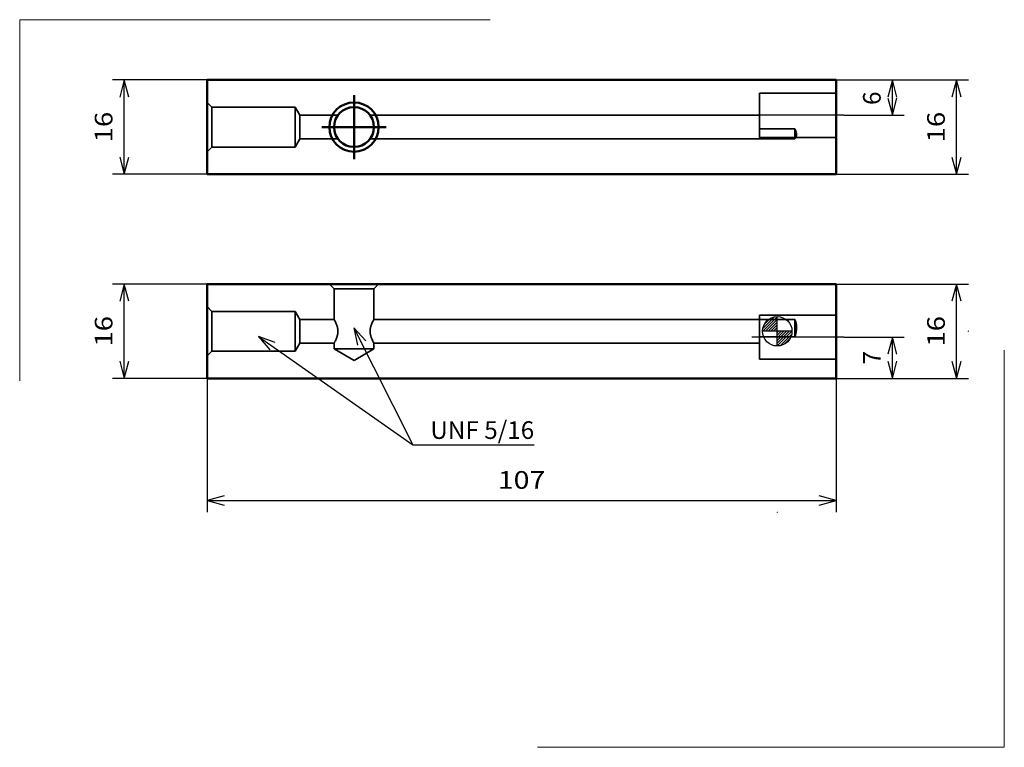
# Model space of a CAD drawing. Units: millimetres. Extents: x -129 to 1845, y -3036 to 55.
import ezdxf
from ezdxf.enums import TextEntityAlignment as Align
from ezdxf.lldxf.tags import DXFTag

# ---------------------------------------------------------------- set-up
doc = ezdxf.new("R2010")
doc.units = ezdxf.units.MM
doc.header["$LTSCALE"] = 0.2
for name, color, linetype, lineweight in [('1', 4, 'Continuous', 50), ('2', 7, 'Continuous', 25), ('4', 2, 'CENTER2', 25), ('INFTOTAL', 9, 'Continuous', 18), ('SK1', 4, 'Continuous', 50), ('SK2', 7, 'Continuous', 25), ('SK3', 1, 'HIDDEN', 35), ('SKVIEW1', 4, 'Continuous', 50), ('SKVIEW2', 7, 'Continuous', 25), ('SKVIEW3', 1, 'HIDDEN', 35), ('SKVIEW4', 2, 'CENTER2', 25)]:
    doc.layers.add(name, color=color, linetype=linetype, lineweight=lineweight)
doc.styles.get("Standard").update_dxf_attribs({"font": 'monos.ttf'})
tags = doc.linetypes.add('CENTER2', pattern=[28.575, 19.05, -3.175, 3.175, -3.175]).pattern_tags.tags
tags[10:11] = [DXFTag(74, 4), DXFTag(75, 0), DXFTag(340, '0'), DXFTag(46, 1.0), DXFTag(50, 0.0), DXFTag(44, 0.0), DXFTag(45, 0.0)]
tags[8:9] = [DXFTag(74, 4), DXFTag(75, 0), DXFTag(340, '0'), DXFTag(46, 1.0), DXFTag(50, 0.0), DXFTag(44, 0.0), DXFTag(45, 0.0)]
tags[6:7] = [DXFTag(74, 4), DXFTag(75, 0), DXFTag(340, '0'), DXFTag(46, 1.0), DXFTag(50, 0.0), DXFTag(44, 0.0), DXFTag(45, 0.0)]
tags[4:5] = [DXFTag(74, 4), DXFTag(75, 0), DXFTag(340, '0'), DXFTag(46, 1.0), DXFTag(50, 0.0), DXFTag(44, 0.0), DXFTag(45, 0.0)]
tags = doc.linetypes.add('HIDDEN', pattern=[9.525, 6.35, -3.175]).pattern_tags.tags
tags[6:7] = [DXFTag(74, 4), DXFTag(75, 0), DXFTag(340, '0'), DXFTag(46, 1.0), DXFTag(50, 0.0), DXFTag(44, 0.0), DXFTag(45, 0.0)]
tags[4:5] = [DXFTag(74, 4), DXFTag(75, 0), DXFTag(340, '0'), DXFTag(46, 1.0), DXFTag(50, 0.0), DXFTag(44, 0.0), DXFTag(45, 0.0)]

# ---------------------------------------------------------------- blocks, each defined once
blk = doc.blocks.new('CERO_POINT')
at = {"layer": 'SK2'}
h = blk.add_hatch(dxfattribs=at)
h.set_pattern_fill('ANSI31', color=256, scale=0.1, angle=180, style=0)
h.set_pattern_definition([(225, (5.17098, 0), (0.224506, -0.224506), [])])
h.paths.add_polyline_path([(0, -2.5, 0.414214), (2.5, 0), (0, 0)])
h.paths.add_polyline_path([(0, 0), (0, 2.5, 0.414214), (-2.5, 0)])
for p, q in [((0, -2.5), (0, 2.5)), ((2.5, 0), (-2.5, 0)), ((0.09, 0), (-0.09, 0)), ((0, 0.09), (0, -0.09))]:
    blk.add_line(p, q, dxfattribs=at)
blk.add_circle((0, 0), 2.5, dxfattribs=at)
blk = doc.blocks.new('CIRCLE_H_ALL')
at = {"layer": 'SK3'}
blk.add_circle((0, 8), 0.001, dxfattribs=at)
blk = doc.blocks.new('CIRCLE_H_ORIGIN')
at = {"layer": 'SK3'}
blk.add_circle((0, 8), 0.001, dxfattribs=at)
blk = doc.blocks.new('CIRCLE_L_ORIGIN')
at = {"layer": 'SK3'}
blk.add_circle((0, -8), 0.001, dxfattribs=at)
blk = doc.blocks.new('CIRCLE_L_ALL')
at = {"layer": 'SK3'}
blk.add_circle((0, -30.766831), 0.001, dxfattribs=at)
blk = doc.blocks.new('CIRCLE_FAR_ORIGIN')
at = {"layer": 'SK3'}
blk.add_circle((10, 0), 0.001, dxfattribs=at)
blk = doc.blocks.new('CIRCLE_FAR_ALL')
at = {"layer": 'SK3'}
blk.add_circle((32.498504, 0), 0.001, dxfattribs=at)

msp = doc.modelspace()

# ---------------------------------------------------------------- linework, layer by layer
at = {"layer": '1', "ltscale": 0.479103}
for p, q in [((0, 8), (10, 8)), ((10, 8), (10, -8)), ((0, -8), (10, -8))]:
    msp.add_line(p, q, dxfattribs=at)
at = {"layer": '2'}
for p, q in [((10, 8), (32.5, 8)), ((30.5, -8), (30.5, 8)), ((11.3, -1), (21.59, -1)), ((19.59, -8), (19.59, -1)), ((10, -8), (32.5, -8)), ((10, -8), (21.59, -8))]:
    msp.add_line(p, q, dxfattribs=at)
for points in [[(31.27, 5.1), (30.5, 8), (29.72, 5.1)], [(20.36, -3.9), (19.59, -1), (18.81, -3.9)], [(18.81, -5.1), (19.59, -8), (20.36, -5.1)], [(29.72, -5.1), (30.5, -8), (31.27, -5.1)]]:
    msp.add_lwpolyline(points, dxfattribs=at)
at = {"layer": '4'}
msp.add_line((11.3, -1), (-4.3, -1), dxfattribs=at)
at = {"layer": 'INFTOTAL'}
for p, q in [((-128.87, -8.43), (-128.87, 52.97)), ((-128.87, 52.97), (-48.83, 52.97)), ((38.62, -70.72), (38.62, -3.23)), ((-40.81, -70.72), (38.62, -70.72))]:
    msp.add_line(p, q, dxfattribs=at)
at = {"layer": 'SK1', "ltscale": 0.479103}
for p, q in [((-97, 8), (0, 8)), ((-97, -8), (-97, 8)), ((-97, -8), (0, -8))]:
    msp.add_line(p, q, dxfattribs=at)
at = {"layer": 'SK2'}
for p, q in [((-97, 8), (-113.09, 8)), ((-111.09, -8), (-111.09, 8)), ((-97, -8), (-113.09, -8)), ((-97, -8), (-97, -30.77)), ((10, -8), (10, -30.77)), ((-97, -28.77), (10, -28.77))]:
    msp.add_line(p, q, dxfattribs=at)
for points in [[(-110.31, 5.1), (-111.09, 8), (-111.86, 5.1)], [(-72.01, 0.6), (-62.02, -19.28), (-41.35, -19.28)], [(-70.01, -1.64), (-72.01, 0.6), (-71.4, -2.34)], [(-88.23, -0.87), (-62.02, -19.28), (-41.35, -19.28)], [(-85.41, -1.9), (-88.23, -0.87), (-86.31, -3.17)], [(-111.86, -5.1), (-111.09, -8), (-110.31, -5.1)], [(-94.1, -27.99), (-97, -28.77), (-94.1, -29.54)], [(7.1, -29.54), (10, -28.77), (7.1, -27.99)]]:
    msp.add_lwpolyline(points, dxfattribs=at)
at = {"layer": 'SK3', "ltscale": 0.479103}
for p, q in [((-75.39, 7.2), (-76.19, 8)), ((-75.39, 7.2), (-69.02, 7.2)), ((-75.39, 2), (-75.39, 7.2)), ((-74.98, 7.2), (-68.61, 7.2)), ((-68.61, 7.2), (-67.81, 8)), ((-68.61, 2), (-68.61, 7.2)), ((-96.2, 3.39), (-97, 4.19)), ((-96.2, 3.39), (-96.2, -2.98)), ((-82, 3.39), (-96.2, 3.39)), ((-82, 3.39), (-82, -2.98)), ((-81.2, 2), (-82, 3.39)), ((-96.2, 2.98), (-96.2, -3.39)), ((-82, 2.98), (-82, -3.39)), ((-81.2, -1.76), (-81.2, 2)), ((-75.39, 2), (-81.2, 2)), ((-81.2, -2), (-81.2, 1.76)), ((-3, 2), (-68.61, 2)), ((-3, 2.75), (-3, -4.75)), ((10, 2.75), (-3, 2.75)), ((3, 1.98), (-3, 1.98)), ((3, 1.98), (3, 1.76)), ((3, 1.76), (3, -0.97)), ((3, -0.97), (-3, -0.97)), ((-81.2, -2), (-82, -3.39)), ((-75.39, -2), (-81.2, -2)), ((-75.39, -3), (-75.39, -2)), ((-69.02, -3), (-75.39, -3)), ((-72, -4.96), (-75.39, -3)), ((-68.61, -3), (-74.98, -3)), ((-72, -4.96), (-68.61, -3)), ((-68.61, -3), (-68.61, -2)), ((-3, -2), (-68.61, -2)), ((-96.2, -3.39), (-97, -4.19)), ((-82, -3.39), (-96.2, -3.39)), ((10, -4.75), (-3, -4.75))]:
    msp.add_line(p, q, dxfattribs=at)
for centre, radius, start, end in [((-80.56, -1.1), 6.02, 22.0608, 30.9373), ((-64.03, -0.82), 5.38, 151.369, 158.3203), ((0.33, 0.74), 2.94, 14.5994, 24.9276), ((-79.97, 0.82), 5.38, 331.369, 338.3203), ((-63.44, 1.1), 6.02, 202.0608, 210.9373)]:
    msp.add_arc(centre, radius, start, end, dxfattribs=at)
for points, knots in [([(-75.25, 1.76), (-75.19, 1.63), (-75.11, 1.48), (-75.02, 1.3), (-74.82, 0.79), (-74.7, 0.17), (-74.7, -0.21), (-74.83, -0.83), (-75.05, -1.35), (-75.13, -1.53), (-75.26, -1.78), (-75.35, -1.93), (-75.38, -1.98), (-75.41, -2.02), (-75.38, -1.98), (-75.34, -1.92), (-75.3, -1.85), (-75.25, -1.76)], [0, 0, 0, 0, 0, 0, 2.011804, 2.011804, 2.011804, 5.382858, 5.382858, 5.382858, 7.496861, 7.496861, 7.496861, 8.765876, 8.765876, 8.765876, 10.260397, 10.260397, 10.260397, 10.260397, 10.260397, 10.260397]), ([(-68.75, -1.76), (-68.81, -1.63), (-68.89, -1.48), (-68.98, -1.3), (-69.18, -0.79), (-69.3, -0.17), (-69.3, 0.21), (-69.17, 0.83), (-68.95, 1.35), (-68.87, 1.53), (-68.74, 1.78), (-68.65, 1.93), (-68.62, 1.98), (-68.59, 2.02), (-68.62, 1.98), (-68.66, 1.92), (-68.7, 1.85), (-68.75, 1.76)], [0, 0, 0, 0, 0, 0, 2.011804, 2.011804, 2.011804, 5.382858, 5.382858, 5.382858, 7.496861, 7.496861, 7.496861, 8.765876, 8.765876, 8.765876, 10.260397, 10.260397, 10.260397, 10.260397, 10.260397, 10.260397]), ([(-74.98, 1.16), (-74.91, 1), (-74.85, 0.83), (-74.8, 0.65), (-74.73, 0.26), (-74.73, -0.15), (-74.75, -0.35), (-74.8, -0.64), (-74.89, -0.91), (-74.91, -1), (-74.94, -1.08), (-74.98, -1.16)], [0, 0, 0, 0, 0, 0, 1.710132, 1.710132, 1.710132, 3.470248, 3.470248, 3.470248, 4.323978, 4.323978, 4.323978, 4.323978, 4.323978, 4.323978]), ([(-69.02, 1.16), (-69.09, 1), (-69.15, 0.83), (-69.2, 0.65), (-69.27, 0.26), (-69.27, -0.15), (-69.25, -0.35), (-69.2, -0.64), (-69.11, -0.91), (-69.09, -1), (-69.06, -1.08), (-69.02, -1.16)], [0, 0, 0, 0, 0, 0, 1.710132, 1.710132, 1.710132, 3.470248, 3.470248, 3.470248, 4.323978, 4.323978, 4.323978, 4.323978, 4.323978, 4.323978]), ([(3.18, 1.48), (3.23, 1.28), (3.27, 1.05), (3.29, 0.82), (3.28, 0.33), (3.2, -0.18), (3.14, -0.45), (3.07, -0.71), (3, -0.97)], [0, 0, 0, 0, 0, 0, 1.996634, 1.996634, 1.996634, 4.108368, 4.108368, 4.108368, 4.108368, 4.108368, 4.108368])]:
    msp.add_open_spline(points, degree=5, knots=knots, dxfattribs=at)
at = {"layer": 'SKVIEW1'}
for p, q in [((-97, 42.72), (-97, 26.72)), ((-97, 42.72), (10, 42.72)), ((10, 26.72), (10, 42.72)), ((-72, 40.16), (-72, 29.27)), ((-66.55, 34.72), (-77.45, 34.72)), ((10, 26.72), (-97, 26.72))]:
    msp.add_line(p, q, dxfattribs=at)
for radius in [4.19, 3.39]:
    msp.add_circle((-72, 34.72), radius, dxfattribs=at)
at = {"layer": 'SKVIEW2'}
for p, q in [((-97, 42.72), (-113.09, 42.72)), ((-111.09, 26.72), (-111.09, 42.72)), ((10, 42.72), (21.59, 42.72)), ((10, 42.72), (32.5, 42.72)), ((19.59, 36.72), (19.59, 42.72)), ((30.5, 26.72), (30.5, 42.72)), ((11.3, 36.72), (21.59, 36.72)), ((-97, 26.72), (-113.09, 26.72)), ((10, 26.72), (32.5, 26.72))]:
    msp.add_line(p, q, dxfattribs=at)
for points in [[(-110.31, 39.82), (-111.09, 42.72), (-111.86, 39.82)], [(20.36, 39.82), (19.59, 42.72), (18.81, 39.82)], [(31.27, 39.82), (30.5, 42.72), (29.72, 39.82)], [(18.81, 39.61), (19.59, 36.72), (20.36, 39.61)], [(-111.86, 29.61), (-111.09, 26.72), (-110.31, 29.61)], [(29.72, 29.61), (30.5, 26.72), (31.27, 29.61)]]:
    msp.add_lwpolyline(points, dxfattribs=at)
at = {"layer": 'SKVIEW3'}
for p, q in [((-3, 40.47), (-3, 36.72)), ((10, 40.47), (-3, 40.47)), ((-96.2, 38.11), (-97, 38.91)), ((-96.2, 38.11), (-96.2, 33.09)), ((-82, 38.11), (-96.2, 38.11)), ((-82, 38.11), (-82, 33.09)), ((-81.2, 36.72), (-82, 38.11)), ((-96.2, 36.34), (-96.2, 31.32)), ((-82, 36.34), (-82, 31.32)), ((-81.2, 33.76), (-81.2, 36.72)), ((-74.74, 36.72), (-81.2, 36.72)), ((-81.2, 32.72), (-81.2, 35.67)), ((-3, 36.72), (-69.26, 36.72)), ((-3, 36.72), (-3, 32.97)), ((3, 34.44), (-3, 34.44)), ((3, 34.44), (3, 33.76)), ((3, 33.76), (3, 32.72)), ((-81.2, 32.72), (-82, 31.32)), ((-74.74, 32.72), (-81.2, 32.72)), ((3, 32.72), (-69.26, 32.72)), ((3, 32.97), (-3, 32.97)), ((10, 32.97), (-3, 32.97)), ((3.22, 33.1), (3, 32.72)), ((-96.2, 31.32), (-97, 30.52)), ((-82, 31.32), (-96.2, 31.32))]:
    msp.add_line(p, q, dxfattribs=at)
for centre, radius, start, end in [((-6.98, 30.79), 10.62, 17.0299, 20.0735), ((2.99, 33.22), 0.259, 271.1507, 331.6413)]:
    msp.add_arc(centre, radius, start, end, dxfattribs=at)
msp.add_open_spline([(3.18, 33.91), (3.23, 33.74), (3.27, 33.58), (3.29, 33.43), (3.29, 33.28), (3.25, 33.16), (3.24, 33.14), (3.23, 33.12), (3.22, 33.1)], degree=5, knots=[0, 0, 0, 0, 0, 0, 1.804545, 1.804545, 1.804545, 2.219182, 2.219182, 2.219182, 2.219182, 2.219182, 2.219182], dxfattribs=at)
at = {"layer": 'SKVIEW4'}
msp.add_line((11.3, 36.72), (-4.3, 36.72), dxfattribs=at)

# ---------------------------------------------------------------- block references
at = {"layer": 'SK2'}
msp.add_blockref('CERO_POINT', (0, 0), dxfattribs=at)
at = {"layer": 'SK3'}
for name in ['CIRCLE_H_ALL', 'CIRCLE_H_ORIGIN', 'CIRCLE_FAR_ORIGIN', 'CIRCLE_FAR_ALL', 'CIRCLE_L_ORIGIN', 'CIRCLE_L_ALL']:
    msp.add_blockref(name, (0, 0), dxfattribs=at)

# ---------------------------------------------------------------- texts
at = {"layer": '2', "width": 1.644877}
for s, p, p2 in [('16', (28.5, -2.59), (28.5, 2.59)), ('7', (17.59, -5.65), (17.59, -3.35))]:
    msp.add_text(s, height=3, rotation=90, dxfattribs=at).set_placement(p, p2, align=Align.FIT)
at = {"layer": 'SK2', "width": 1.644877}
msp.add_text('16', height=3, rotation=90, dxfattribs=at).set_placement((-113.09, -2.59), (-113.09, 2.59), align=Align.FIT)
at = {"layer": 'SK2', "width": 1.537532}
for s, p, p2 in [('UNF 5/16', (-59.02, -18.3), (-41.35, -18.3)), ('107', (-47.54, -26.77), (-39.46, -26.77))]:
    msp.add_text(s, height=3, dxfattribs=at).set_placement(p, p2, align=Align.FIT)
at = {"layer": 'SKVIEW2'}
for s, width, p, p2 in [('6', 1.388292, (17.59, 38.47), (17.59, 40.76)), ('16', 1.644877, (-113.09, 32.12), (-113.09, 37.31)), ('16', 1.644877, (28.5, 32.12), (28.5, 37.31))]:
    msp.add_text(s, height=3, rotation=90, dxfattribs=dict(at, width=width)).set_placement(p, p2, align=Align.FIT)

doc.saveas('drawing.dxf')
